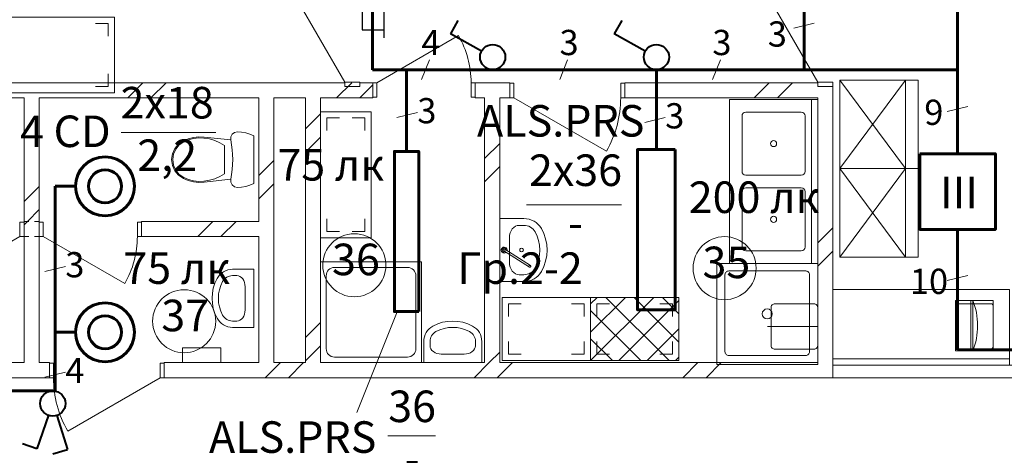
# Model space of a CAD drawing. Extents: x -1827642 to 1621786, y -168728 to 12450.
# Drawn here: x -216176 to -208372, y -131541 to -128087 of the extents above; entities that cross this region are included whole.
import ezdxf
from ezdxf.enums import TextEntityAlignment as Align

# ---------------------------------------------------------------- set-up
doc = ezdxf.new("R2010")
doc.units = 0
doc.header["$MEASUREMENT"] = 0
doc.layers.add('АРХИТЕКТОРЫ', color=7, linetype='Continuous')
for name, color, linetype, lineweight in [('основной', 7, 'Continuous', 30), ('ТЕХНОЛОГ МЕБЕЛЬ', 7, 'Continuous', 30), ('ТЕХНОЛОГ СТС И ЭТС', 7, 'Continuous', 30), ('Электроосвещение', 40, 'Continuous', 60)]:
    doc.layers.add(name, color=color, linetype=linetype, lineweight=lineweight)
doc.styles.add('ACO', font='isocpeui.ttf')
doc.styles.add('АСО', font='isocpeui.ttf')
doc.styles.add('СГЕНЕРИР_СТИЛЬ_1', font='pala.ttf')

# ---------------------------------------------------------------- blocks, each defined once
blk = doc.blocks.new('короб')
at = {"layer": 'Электроосвещение', "color": 7, "lineweight": 30}
for p, q in [((-238636.4, -123225.7), (-239130.8, -123225.7)), ((-239065.4, -123225.7), (-239065.4, -123401.3)), ((-238701.9, -123401.3), (-238701.9, -123225.7)), ((-239065.4, -123401.3), (-238701.9, -123401.3))]:
    blk.add_line(p, q, dxfattribs=at)

msp = doc.modelspace()

# ---------------------------------------------------------------- hatches: boundary and pattern name
at = {"layer": 'ТЕХНОЛОГ МЕБЕЛЬ', "lineweight": 9}
h = msp.add_hatch(dxfattribs=at)
h.set_pattern_fill('ANSI37', color=256, scale=50, style=0)
h.set_pattern_definition([(315, (-211452.67, -131040.36), (-112.253, -112.253), []), (225, (-211452.67, -131040.36), (-112.253, 112.253), [])])
h.paths.add_polyline_path([(-211651.2, -130789.6), (-211651.2, -130289.6), (-210951.2, -130289.6), (-210951.2, -130789.6)])

# ---------------------------------------------------------------- linework, layer by layer
at = {"layer": 'АРХИТЕКТОРЫ', "linetype": 'Continuous', "lineweight": 9}
for p, q in [((-213599.6, -128581.7), (-213998.6, -127890.6)), ((-209851.2, -128581.7), (-210250.2, -127890.6)), ((-213344.2, -128586.1), (-212698.1, -128213.1)), ((-213599.6, -128586.1), (-218241.2, -128586.1)), ((-215318.9, -128706.1), (-215198.9, -128586.1)), ((-215135, -128706.1), (-215015, -128586.1)), ((-213664.2, -128706.1), (-213544.2, -128586.1)), ((-213599.6, -128616.7), (-213599.6, -128581.7)), ((-213599.6, -128581.7), (-213479.6, -128581.7)), ((-213479.6, -128581.7), (-213479.6, -128616.7)), ((-213376.2, -128586.1), (-213479.6, -128586.1)), ((-213376.2, -128586.1), (-213413.2, -128586.1)), ((-213376.2, -128586.1), (-213376.2, -128706.1)), ((-213376.2, -128586.1), (-213344.2, -128586.1)), ((-213376.2, -128701.1), (-213376.2, -128586.1)), ((-213376.2, -128586.1), (-213376.2, -128706.1)), ((-213344.2, -128586.1), (-213344.2, -128701.1)), ((-212598.2, -128701.1), (-212598.2, -128586.1)), ((-212598.2, -128586.1), (-212566.2, -128586.1)), ((-212566.2, -128586.1), (-212566.2, -128706.1)), ((-212290.4, -128586.1), (-212566.2, -128586.1)), ((-212566.2, -128586.1), (-212529.2, -128586.1)), ((-212566.2, -128586.1), (-212566.2, -128701.1)), ((-212566.2, -128586.1), (-212566.2, -128706.1)), ((-212290.4, -128586.1), (-212327.4, -128586.1)), ((-212290.4, -128706.1), (-212290.4, -128586.1)), ((-212290.4, -128706.1), (-212290.4, -128586.1)), ((-212258.4, -128591.1), (-212290.4, -128591.1)), ((-212290.4, -128591.1), (-212290.4, -128706.1)), ((-212258.4, -128706.1), (-212258.4, -128591.1)), ((-211380.4, -128591.1), (-211412.4, -128591.1)), ((-211412.4, -128591.1), (-211412.4, -128706.1)), ((-211380.4, -128706.1), (-211380.4, -128586.1)), ((-209851.2, -128586.1), (-211380.4, -128586.1)), ((-211380.4, -128586.1), (-211343.4, -128586.1)), ((-211380.4, -128706.1), (-211380.4, -128586.1)), ((-211380.4, -128706.1), (-211380.4, -128591.1)), ((-210996.1, -128587.3), (-210176.7, -128587.3)), ((-210355, -128706.1), (-210235, -128586.1)), ((-210171.1, -128706.1), (-210051.1, -128586.1)), ((-209851.2, -128616.7), (-209851.2, -128581.7)), ((-209851.2, -128581.7), (-209731.2, -128581.7)), ((-209731.2, -128581.7), (-209731.2, -128616.7)), ((-213599.6, -128616.7), (-213479.6, -128616.7)), ((-213479.6, -128616.7), (-213599.6, -128616.7)), ((-213599.6, -128616.7), (-213479.6, -128616.7)), ((-213480.4, -128706.1), (-213376.2, -128601.9)), ((-209851.2, -128616.7), (-209731.2, -128616.7)), ((-209731.2, -128616.7), (-209851.2, -128616.7)), ((-209851.2, -128616.7), (-209731.2, -128616.7)), ((-209731.2, -130926.1), (-209731.2, -128616.7)), ((-217841.2, -128706.1), (-216141.2, -128706.1)), ((-216141.2, -128706.1), (-216141.2, -129686.1)), ((-216021.2, -129686.1), (-216021.2, -128706.1)), ((-216021.2, -128706.1), (-214281.2, -128706.1)), ((-214281.2, -128706.1), (-214281.2, -129686.1)), ((-214161.2, -130806.1), (-214161.2, -128706.1)), ((-214161.2, -128706.1), (-213911.2, -128706.1)), ((-213911.2, -128706.1), (-213911.2, -130806.1)), ((-213791.2, -130806.1), (-213791.2, -128706.1)), ((-213791.2, -128706.1), (-213376.2, -128706.1)), ((-213376.2, -128706.1), (-213413.2, -128706.1)), ((-213344.2, -128701.1), (-213376.2, -128701.1)), ((-212566.2, -128701.1), (-212598.2, -128701.1)), ((-212566.2, -128706.1), (-212491.2, -128706.1)), ((-212566.2, -128706.1), (-212529.2, -128706.1)), ((-212491.2, -128706.1), (-212491.2, -130806.1)), ((-212371.2, -130806.1), (-212371.2, -128706.1)), ((-212371.2, -128706.1), (-212290.4, -128706.1)), ((-212290.4, -128706.1), (-212327.4, -128706.1)), ((-212290.4, -128706.1), (-212258.4, -128706.1)), ((-212258.4, -128706.1), (-211525.7, -129129.1)), ((-211412.4, -128706.1), (-211380.4, -128706.1)), ((-211380.4, -128706.1), (-209851.2, -128706.1)), ((-211380.4, -128706.1), (-211343.4, -128706.1)), ((-209851.2, -128706.1), (-209851.2, -130806.1)), ((-213911.2, -128953), (-213791.2, -128833)), ((-214473.4, -128981.2), (-214491.7, -128995.6)), ((-214450.7, -128976.1), (-214473.4, -128981.2)), ((-214417.1, -128978.1), (-214450.7, -128976.1)), ((-214384.1, -128984), (-214417.1, -128978.1)), ((-214351.9, -128993.7), (-214384.1, -128984)), ((-214878.7, -129046.6), (-214916.7, -129072.6)), ((-214875.2, -129053.8), (-214911.4, -129078.6)), ((-214839.6, -129030.5), (-214878.7, -129046.6)), ((-214837.1, -129038.1), (-214875.2, -129053.8)), ((-214798.6, -129020), (-214839.6, -129030.5)), ((-214797.2, -129028), (-214837.1, -129038.1)), ((-214756.5, -129015.5), (-214798.6, -129020)), ((-214756.2, -129023.6), (-214797.2, -129028)), ((-214714.2, -129017.1), (-214756.5, -129015.5)), ((-214715, -129025.1), (-214756.2, -129023.6)), ((-214671.9, -129032.3), (-214715, -129025.1)), ((-214502.6, -129039.8), (-214714.2, -129017.1)), ((-214630, -129044.6), (-214671.9, -129032.3)), ((-214589.8, -129061.8), (-214630, -129044.6)), ((-214551.9, -129083.6), (-214589.8, -129061.8)), ((-214502.1, -129016.5), (-214502.6, -129039.8)), ((-214491.7, -128995.6), (-214502.1, -129016.5)), ((-214321.2, -129007.2), (-214351.9, -128993.7)), ((-214321.2, -129385), (-214321.2, -129007.2)), ((-213911.2, -129136.9), (-213791.2, -129016.9)), ((-214946.2, -129108.1), (-214964.8, -129150.4)), ((-214939.4, -129112.4), (-214957.1, -129152.6)), ((-214916.7, -129072.6), (-214946.2, -129108.1)), ((-214911.4, -129078.6), (-214939.4, -129112.4)), ((-214551.9, -129308.6), (-214551.9, -129083.6)), ((-212491.2, -129187.7), (-212371.2, -129067.7)), ((-214964.8, -129150.4), (-214971.2, -129196.1)), ((-214971.2, -129196.1), (-214964.8, -129241.8)), ((-214957.1, -129152.6), (-214963.1, -129196.1)), ((-214963.1, -129196.1), (-214957.1, -129239.6)), ((-214281.2, -129323), (-214161.2, -129203)), ((-214964.8, -129241.8), (-214946.2, -129284.1)), ((-214957.1, -129239.6), (-214939.4, -129279.8)), ((-214946.2, -129284.1), (-214916.7, -129319.6)), ((-214939.4, -129279.8), (-214911.4, -129313.6)), ((-212491.2, -129371.5), (-212371.2, -129251.5)), ((-214916.7, -129319.6), (-214878.7, -129345.6)), ((-214911.4, -129313.6), (-214875.2, -129338.4)), ((-214878.7, -129345.6), (-214839.6, -129361.8)), ((-214875.2, -129338.4), (-214837.1, -129354.1)), ((-214839.6, -129361.8), (-214798.6, -129372.2)), ((-214837.1, -129354.1), (-214797.2, -129364.2)), ((-214798.6, -129372.2), (-214756.5, -129376.7)), ((-214797.2, -129364.2), (-214756.2, -129368.6)), ((-214756.5, -129376.7), (-214714.2, -129375.1)), ((-214756.2, -129368.6), (-214715, -129367.1)), ((-214715, -129367.1), (-214671.9, -129359.9)), ((-214714.2, -129375.1), (-214502.6, -129352.4)), ((-214671.9, -129359.9), (-214630, -129347.6)), ((-214630, -129347.6), (-214589.8, -129330.4)), ((-214589.8, -129330.4), (-214551.9, -129308.6)), ((-214502.6, -129352.4), (-214502.1, -129375.7)), ((-214502.1, -129375.7), (-214491.7, -129396.6)), ((-216141.2, -129528.4), (-216021.2, -129408.4)), ((-214491.7, -129396.6), (-214473.4, -129411)), ((-214473.4, -129411), (-214450.7, -129416.1)), ((-214450.7, -129416.1), (-214417.1, -129414.1)), ((-214417.1, -129414.1), (-214384.1, -129408.2)), ((-214384.1, -129408.2), (-214351.9, -129398.5)), ((-214351.9, -129398.5), (-214321.2, -129385)), ((-214281.2, -129506.9), (-214161.2, -129386.9)), ((-216115, -129686.1), (-216021.2, -129592.3)), ((-216141.2, -129806.1), (-216141.2, -129686.1)), ((-216141.2, -129686.1), (-216104.2, -129686.1)), ((-216141.2, -129806.1), (-216141.2, -129686.1)), ((-216141.2, -129712.3), (-216115, -129686.1)), ((-216021.2, -129686.1), (-216058.2, -129686.1)), ((-216021.2, -129806.1), (-216021.2, -129686.1)), ((-216021.2, -129806.1), (-216021.2, -129686.1)), ((-215211.2, -129806.1), (-215211.2, -129686.1)), ((-214281.2, -129686.1), (-215211.2, -129686.1)), ((-215211.2, -129686.1), (-215174.2, -129686.1)), ((-215211.2, -129806.1), (-215211.2, -129686.1)), ((-214764.2, -129806.1), (-214644.2, -129686.1)), ((-214580.4, -129806.1), (-214460.4, -129686.1)), ((-216173.2, -129806.1), (-216173.2, -129691.1)), ((-216173.2, -129691.1), (-216141.2, -129691.1)), ((-216141.2, -129691.1), (-216141.2, -129806.1)), ((-215989.2, -129691.1), (-216021.2, -129691.1)), ((-216021.2, -129691.1), (-216021.2, -129806.1)), ((-215989.2, -129806.1), (-215989.2, -129691.1)), ((-215211.2, -129691.1), (-215243.2, -129691.1)), ((-215243.2, -129691.1), (-215243.2, -129806.1)), ((-215211.2, -129806.1), (-215211.2, -129691.1)), ((-212371.2, -129756.1), (-212371.2, -130216.1)), ((-209851.2, -129856.9), (-209731.2, -129736.9)), ((-216173.2, -129806.1), (-216819.2, -130179.1)), ((-216141.2, -129806.1), (-216173.2, -129806.1)), ((-216141.2, -129806.1), (-216141.2, -130806.1)), ((-216141.2, -129806.1), (-216104.2, -129806.1)), ((-216021.2, -129806.1), (-216058.2, -129806.1)), ((-216021.2, -130806.1), (-216021.2, -129806.1)), ((-216021.2, -129806.1), (-215989.2, -129806.1)), ((-215989.2, -129806.1), (-215343.1, -130179.1)), ((-215243.2, -129806.1), (-215211.2, -129806.1)), ((-215211.2, -129806.1), (-214281.2, -129806.1)), ((-215211.2, -129806.1), (-215174.2, -129806.1)), ((-214281.2, -129806.1), (-214281.2, -130806.1)), ((-209851.2, -130040.8), (-209731.2, -129920.8)), ((-214321.2, -130066), (-214489.2, -130066)), ((-214321.2, -130066), (-214321.2, -130526)), ((-213791.2, -130806.1), (-213791.2, -130006.1)), ((-213791.2, -130006.1), (-212991.2, -130006.1)), ((-213102.3, -130050.5), (-213680, -130050.5)), ((-212991.2, -130006.1), (-212991.2, -130806.1)), ((-214455.6, -130116), (-214489.2, -130116)), ((-213746.7, -130117.2), (-213746.7, -130695)), ((-213035.6, -130117.2), (-213035.6, -130695)), ((-214388.9, -130204.9), (-214388.9, -130387.1)), ((-214388.8, -130387.1), (-214388.9, -130387.1)), ((-214455.6, -130476), (-214489.2, -130476)), ((-214321.2, -130526), (-214489.2, -130526)), ((-213911.2, -130607.7), (-213791.2, -130487.7)), ((-213911.2, -130791.5), (-213791.2, -130671.5)), ((-212973.3, -130806.1), (-212973.3, -130638.1)), ((-212923.3, -130671.7), (-212923.3, -130638.1)), ((-212563.3, -130671.7), (-212563.3, -130638.1)), ((-212513.4, -130806.1), (-212513.4, -130638.1)), ((-213102.3, -130761.7), (-213680, -130761.7)), ((-212834.4, -130738.4), (-212652.2, -130738.4)), ((-212652.2, -130738.4), (-212652.2, -130738.4)), ((-212455, -130806.1), (-212371.2, -130722.3)), ((-216141.2, -130806.1), (-216319.9, -130806.1)), ((-215939.9, -130806.1), (-216021.2, -130806.1)), ((-215939.9, -130806.1), (-215976.9, -130806.1)), ((-215939.9, -130926.1), (-215939.9, -130806.1)), ((-215939.9, -130926.1), (-215939.9, -130806.1)), ((-215939.9, -130811.1), (-215907.9, -130811.1)), ((-215939.9, -130926.1), (-215939.9, -130811.1)), ((-215907.9, -130811.1), (-215907.9, -130926.1)), ((-215061.9, -130926.1), (-215061.9, -130811.1)), ((-215061.9, -130811.1), (-215029.9, -130811.1)), ((-215029.9, -130926.1), (-215029.9, -130806.1)), ((-214281.2, -130806.1), (-215029.9, -130806.1)), ((-215029.9, -130806.1), (-214992.9, -130806.1)), ((-215029.9, -130926.1), (-215029.9, -130806.1)), ((-215029.9, -130811.1), (-215029.9, -130926.1)), ((-214229.6, -130926.1), (-214109.6, -130806.1)), ((-213911.2, -130806.1), (-214161.2, -130806.1)), ((-214045.8, -130926.1), (-213925.8, -130806.1)), ((-212491.2, -130806.1), (-213791.2, -130806.1)), ((-212991.2, -130806.1), (-213791.2, -130806.1)), ((-212973.3, -130806.1), (-212513.4, -130806.1)), ((-212575, -130926.1), (-212455, -130806.1)), ((-212391.1, -130926.1), (-212271.1, -130806.1)), ((-209851.2, -130806.1), (-212371.2, -130806.1)), ((-210920.3, -130926.1), (-210800.3, -130806.1)), ((-210736.5, -130926.1), (-210616.5, -130806.1)), ((-197594, -130826.1), (-209731.2, -130826.1)), ((-209731.2, -130826.1), (-209731.2, -130926.1)), ((-216319.9, -130926.1), (-215939.9, -130926.1)), ((-215939.9, -130926.1), (-215976.9, -130926.1)), ((-215907.9, -130926.1), (-215939.9, -130926.1)), ((-215061.9, -130926.1), (-215794.6, -131349.1)), ((-215029.9, -130926.1), (-215061.9, -130926.1)), ((-215029.9, -130926.1), (-209731.2, -130926.1)), ((-215029.9, -130926.1), (-214992.9, -130926.1)), ((-209731.2, -130926.1), (-198081.2, -130926.1))]:
    msp.add_line(p, q, dxfattribs=at)
for centre in [(-213523.4, -130033.7), (-210589.1, -130056.9), (-214871.8, -130477.8)]:
    msp.add_circle(centre, 250, dxfattribs=at)
for centre, radius, start, end in [((-213344.2, -128586.1), 746, 0, 30), ((-212258.4, -128706.1), 846, 330, 0), ((-215989.2, -129806.1), 746, 330, 0), ((-214489.2, -130204.8), 138.9, 90, 151.52544), ((-213680, -130117.2), 66.7, 90, 180), ((-213102.3, -130117.2), 66.7, 0, 90), ((-214321.2, -130296), 330, 151.52544, 208.47456), ((-214489.2, -130204.8), 88.9, 90, 151.52544), ((-214321.2, -130296), 280, 151.52544, 208.47456), ((-214489.2, -130387.1), 138.9, 208.47456, 270), ((-214489.2, -130387.1), 88.9, 208.47456, 270), ((-212834.5, -130638.1), 138.9, 118.47456, 180), ((-212743.3, -130806.1), 330, 61.52544, 118.47456), ((-212743.3, -130806.1), 280, 61.52544, 118.47456), ((-212652.2, -130638.1), 138.9, 0, 61.52544), ((-212834.5, -130638.1), 88.9, 118.47456, 180), ((-212652.2, -130638.1), 88.9, 0, 61.52544), ((-213680, -130695), 66.7, 180, 270), ((-213102.3, -130695), 66.7, 270, 0), ((-215061.9, -130926.1), 846, 180, 210)]:
    msp.add_arc(centre, radius, start, end, dxfattribs=at)
for centre, major_axis, ratio, start_param, end_param in [((-215269, -129196.1), (0, -785), 0.9963, 1.370375, 1.771221), ((-214455.6, -130204.9), (0, -88.9), 0.750558, 1.570796, 3.141593), ((-214455.6, -130387.1), (0, 88.9), 0.750558, 3.141593, 4.712389), ((-212834.4, -130671.7), (88.9, 0), 0.750558, 3.141593, 4.712389), ((-212652.2, -130671.7), (-88.9, 0), 0.750558, 1.570796, 3.141593)]:
    msp.add_ellipse(centre, major_axis=major_axis, ratio=ratio, start_param=start_param, end_param=end_param, dxfattribs=at)
at = {"layer": 'ТЕХНОЛОГ МЕБЕЛЬ', "lineweight": 9, "ltscale": 0.2}
for p, q in [((-215474.3, -128116.1), (-215574.3, -128116.1)), ((-215474.3, -128216.1), (-215474.3, -128116.1)), ((-215474.3, -128516.1), (-215474.3, -128616.1)), ((-215474.3, -128616.1), (-215574.3, -128616.1)), ((-213641.2, -128866.1), (-213741.2, -128866.1)), ((-213741.2, -128866.1), (-213741.2, -128966.1)), ((-213541.2, -128866.1), (-213441.2, -128866.1)), ((-213441.2, -128866.1), (-213441.2, -128966.1)), ((-213741.2, -129766.1), (-213741.2, -129666.1)), ((-213441.2, -129766.1), (-213441.2, -129666.1)), ((-213641.2, -129766.1), (-213741.2, -129766.1)), ((-213541.2, -129766.1), (-213441.2, -129766.1)), ((-212301.2, -130439.6), (-212301.2, -130339.6)), ((-212301.2, -130339.6), (-212201.2, -130339.6)), ((-211701.2, -130339.6), (-211801.2, -130339.6)), ((-211701.2, -130439.6), (-211701.2, -130339.6)), ((-211601.2, -130439.6), (-211601.2, -130339.6)), ((-211601.2, -130339.6), (-211501.2, -130339.6)), ((-211001.2, -130339.6), (-211101.2, -130339.6)), ((-211001.2, -130439.6), (-211001.2, -130339.6)), ((-212301.2, -130639.6), (-212301.2, -130739.6)), ((-211701.2, -130639.6), (-211701.2, -130739.6)), ((-211601.2, -130639.6), (-211601.2, -130739.6)), ((-211001.2, -130639.6), (-211001.2, -130739.6)), ((-212301.2, -130739.6), (-212201.2, -130739.6)), ((-211701.2, -130739.6), (-211801.2, -130739.6)), ((-211601.2, -130739.6), (-211501.2, -130739.6)), ((-211001.2, -130739.6), (-211101.2, -130739.6)), ((-209731.2, -130776.1), (-208331.2, -130776.1))]:
    msp.add_line(p, q, dxfattribs=at)
for points in [[(-215424.3, -128666.1), (-218224.3, -128666.1), (-218224.3, -128066.1), (-215424.3, -128066.1)], [(-213791.2, -128816.1), (-213791.2, -129816.1), (-213391.2, -129816.1), (-213391.2, -128816.1)], [(-209731.2, -130226.1), (-208331.2, -130226.1), (-208331.2, -130826.1), (-209731.2, -130826.1)], [(-212351.2, -130289.6), (-211651.2, -130289.6), (-211651.2, -130789.6), (-212351.2, -130789.6)], [(-211651.2, -130289.6), (-210951.2, -130289.6), (-210951.2, -130789.6), (-211651.2, -130789.6)]]:
    msp.add_lwpolyline(points, close=True, dxfattribs=at)
at = {"layer": 'ТЕХНОЛОГ СТС И ЭТС', "lineweight": 9}
for p, q in [((-209675.8, -129267.5), (-209675.8, -128566.5)), ((-209675.8, -128566.5), (-209055.8, -128566.5)), ((-209155.8, -129267.5), (-209155.8, -128566.5)), ((-209055.8, -128566.5), (-209055.8, -129267.5)), ((-209675.8, -129968.5), (-209675.8, -129267.5)), ((-209675.8, -129267.5), (-209055.8, -129267.5)), ((-209055.8, -129267.5), (-209675.8, -129267.5)), ((-209155.8, -129968.5), (-209155.8, -129267.5)), ((-209055.8, -129267.5), (-209055.8, -129968.5)), ((-212371.2, -129663.1), (-212371.2, -130163.1)), ((-212371.2, -129663.1), (-212180.2, -129663.1)), ((-212159.1, -129664.4), (-212180.2, -129663.1)), ((-212138.4, -129668.5), (-212159.1, -129664.4)), ((-212118.4, -129675.1), (-212138.4, -129668.5)), ((-212099.5, -129684.3), (-212118.4, -129675.1)), ((-212082.1, -129695.8), (-212099.5, -129684.3)), ((-212281.5, -129760.4), (-212288.5, -129777.1)), ((-212272, -129745.7), (-212281.5, -129760.4)), ((-212260.6, -129733.7), (-212272, -129745.7)), ((-212247.4, -129724.8), (-212260.6, -129733.7)), ((-212233.2, -129719.3), (-212247.4, -129724.8)), ((-212218.4, -129717.4), (-212233.2, -129719.3)), ((-212218.4, -129717.4), (-212180.2, -129717.4)), ((-212166.7, -129718.3), (-212180.2, -129717.4)), ((-212153.5, -129720.9), (-212166.7, -129718.3)), ((-212140.7, -129725.1), (-212153.5, -129720.9)), ((-212128.6, -129731), (-212140.7, -129725.1)), ((-212117.4, -129738.4), (-212128.6, -129731)), ((-212107.4, -129747.1), (-212117.4, -129738.4)), ((-212098.7, -129757), (-212107.4, -129747.1)), ((-212091.5, -129768), (-212098.7, -129757)), ((-212066.4, -129709.4), (-212082.1, -129695.8)), ((-212052.8, -129724.9), (-212066.4, -129709.4)), ((-212041.5, -129742), (-212052.8, -129724.9)), ((-212021.9, -129782.4), (-212041.5, -129742)), ((-212292.8, -129795.2), (-212294.3, -129814)), ((-212294.2, -129814), (-212294.2, -130012.1)), ((-212288.5, -129777.1), (-212292.8, -129795.2)), ((-212074.8, -129802.2), (-212091.5, -129768)), ((-212062.7, -129838.2), (-212074.8, -129802.2)), ((-212055.4, -129875.3), (-212062.7, -129838.2)), ((-212007.7, -129824.8), (-212021.9, -129782.4)), ((-211999, -129868.6), (-212007.7, -129824.8)), ((-212053, -129913.1), (-212055.4, -129875.3)), ((-212055.4, -129950.8), (-212053, -129913.1)), ((-211996.2, -129913.1), (-211999, -129868.6)), ((-211999, -129957.5), (-211996.2, -129913.1)), ((-212074.8, -130023.9), (-212062.7, -129987.9)), ((-212062.7, -129987.9), (-212055.4, -129950.8)), ((-212007.7, -130001.3), (-211999, -129957.5)), ((-209055.8, -129968.5), (-209675.8, -129968.5)), ((-212294.3, -130012.1), (-212292.8, -130030.9)), ((-212294.3, -130012.1), (-212294.2, -130012.1)), ((-212292.8, -130030.9), (-212288.5, -130049.1)), ((-212288.5, -130049.1), (-212281.5, -130065.8)), ((-212281.5, -130065.8), (-212272, -130080.4)), ((-212107.4, -130079), (-212098.7, -130069.1)), ((-212098.7, -130069.1), (-212091.5, -130058.2)), ((-212091.5, -130058.2), (-212074.8, -130023.9)), ((-212041.5, -130084.1), (-212021.9, -130043.7)), ((-212021.9, -130043.7), (-212007.7, -130001.3)), ((-212272, -130080.4), (-212260.6, -130092.4)), ((-212260.6, -130092.4), (-212247.4, -130101.4)), ((-212247.4, -130101.4), (-212233.2, -130106.9)), ((-212233.2, -130106.9), (-212218.4, -130108.7)), ((-212218.4, -130108.7), (-212180.2, -130108.7)), ((-212180.2, -130108.7), (-212166.7, -130107.8)), ((-212166.7, -130107.8), (-212153.5, -130105.3)), ((-212153.5, -130105.3), (-212140.7, -130101)), ((-212140.7, -130101), (-212128.6, -130095.1)), ((-212138.4, -130157.7), (-212118.4, -130151)), ((-212128.6, -130095.1), (-212117.4, -130087.8)), ((-212118.4, -130151), (-212099.5, -130141.8)), ((-212117.4, -130087.8), (-212107.4, -130079)), ((-212099.5, -130141.8), (-212082.1, -130130.3)), ((-212082.1, -130130.3), (-212066.4, -130116.7)), ((-212066.4, -130116.7), (-212052.8, -130101.2)), ((-212052.8, -130101.2), (-212041.5, -130084.1)), ((-212371.2, -130163.1), (-212180.2, -130163.1)), ((-212180.2, -130163.1), (-212159.1, -130161.7)), ((-212159.1, -130161.7), (-212138.4, -130157.7)), ((-208760.5, -130312.1), (-208460.5, -130312.1)), ((-208760.5, -130712.1), (-208760.5, -130312.1)), ((-208638.6, -130312.1), (-208622.9, -130312.1)), ((-208638.6, -130712.1), (-208638.6, -130312.1)), ((-208622.9, -130312.1), (-208622.9, -130712.1)), ((-208460.5, -130312.1), (-208460.5, -130712.1)), ((-208760.5, -130676.5), (-208760.5, -130358.4)), ((-208745.5, -130338.4), (-208475.5, -130338.4)), ((-208460.5, -130358.4), (-208460.5, -130676.5)), ((-208475.5, -130696.5), (-208745.5, -130696.5)), ((-208460.5, -130712.1), (-208760.5, -130712.1)), ((-208622.9, -130712.1), (-208638.6, -130712.1))]:
    msp.add_line(p, q, dxfattribs=at)
at = {"layer": 'ТЕХНОЛОГ СТС И ЭТС', "color": 4, "lineweight": 9}
for p, q in [((-209155.8, -128566.5), (-209675.8, -129267.5)), ((-209155.8, -129267.5), (-209675.8, -128566.5)), ((-209155.8, -129267.5), (-209675.8, -129968.5)), ((-209155.8, -129968.5), (-209675.8, -129267.5))]:
    msp.add_line(p, q, dxfattribs=at)
at = {"layer": 'ТЕХНОЛОГ СТС И ЭТС', "lineweight": 9, "ltscale": 0.2}
for p, q in [((-210551.2, -128749.4), (-210551.2, -129989.4)), ((-209851.2, -128719.4), (-209901.2, -128719.4)), ((-209901.2, -128719.4), (-209901.2, -130019.4)), ((-209981.2, -128819.4), (-210421.2, -128819.4)), ((-210451.2, -128849.4), (-210451.2, -129289.4)), ((-209951.2, -129289.4), (-209951.2, -128849.4)), ((-210421.2, -129319.4), (-209981.2, -129319.4)), ((-210451.2, -129889.4), (-210451.2, -129449.4)), ((-210421.2, -129419.4), (-209981.2, -129419.4)), ((-209951.2, -129449.4), (-209951.2, -129889.4)), ((-212339.4, -129920.4), (-212136.6, -130048.6)), ((-212331.1, -129907.3), (-212128.3, -130035.4)), ((-209981.2, -129919.4), (-210421.2, -129919.4)), ((-210521.2, -130019.4), (-209881.2, -130019.4)), ((-209851.2, -130519.4), (-210248.7, -130519.4))]:
    msp.add_line(p, q, dxfattribs=at)
for points in [[(-210551.2, -128719.4), (-210551.2, -130019.4), (-209851.2, -130019.4), (-209851.2, -128719.4)], [(-210651.2, -130819.4), (-209851.2, -130819.4), (-209851.2, -130019.4), (-210651.2, -130019.4)]]:
    msp.add_lwpolyline(points, close=True, dxfattribs=at)
msp.add_lwpolyline([(-210586.2, -130718.7, 0.414214), (-210556.2, -130748.7), (-209946.2, -130748.7, 0.414214), (-209916.2, -130718.7), (-209916.2, -130108.7, 0.414214), (-209946.2, -130078.7), (-210556.2, -130078.7, 0.414214), (-210586.2, -130108.7)], format="xyb", close=True, dxfattribs=at)
at = {"layer": 'ТЕХНОЛОГ СТС И ЭТС', "lineweight": 9}
msp.add_lwpolyline([(-209881.2, -130339.4, -0.414214), (-209851.2, -130369.4), (-209851.2, -130669.4, -0.414214), (-209881.2, -130699.4), (-210191.2, -130699.4, -0.414214), (-210221.2, -130669.4), (-210221.2, -130369.4, -0.414214), (-210191.2, -130339.4)], format="xyb", close=True, dxfattribs=at)
at = {"layer": 'ТЕХНОЛОГ СТС И ЭТС', "lineweight": 9, "ltscale": 20}
msp.add_lwpolyline([(-214581.2, -130804.3), (-214886.2, -130804.3), (-214886.2, -130689.3), (-214581.2, -130689.3)], close=True, dxfattribs=at)
at = {"layer": 'ТЕХНОЛОГ СТС И ЭТС', "lineweight": 9, "ltscale": 0.2}
for centre, radius in [((-210201.2, -129069.4), 24), ((-210201.2, -129669.4), 24), ((-210251.2, -130419.4), 39.7)]:
    msp.add_circle(centre, radius, dxfattribs=at)
for centre, start, end in [((-210421.2, -128849.4), 90, 180), ((-209981.2, -128849.4), 360, 90), ((-210421.2, -129289.4), 180, 270), ((-209981.2, -129289.4), 270, 0), ((-210421.2, -129449.4), 90, 180), ((-209981.2, -129449.4), 360, 90), ((-210421.2, -129889.4), 180, 270), ((-209981.2, -129889.4), 270, 0)]:
    msp.add_arc(centre, 30, start, end, dxfattribs=at)
at = {"layer": 'ТЕХНОЛОГ СТС И ЭТС', "lineweight": 9, "extrusion": (0, 0, -1)}
for centre, major_axis, ratio, start_param, end_param in [((-212336.1, -129913.3), (16.5, 16.5), 1, 1.68633, 7.289839), ((-212336.1, -129913.3), (11, 11), 1, 1.868464, 7.104442), ((-212336.1, -129913.3), (5.5, 5.5), 1, 1.570796326927223, 7.85398163410681), ((-212132.4, -130041.9), (2.62, 7.32), 1, 1.57079632666257, 7.853981633842156), ((-208895.9, -130512.1), (0, 415.4), 0.75, 1.068487, 2.073106), ((-208745.5, -130358.4), (0, 20), 0.75, 4.712389, 6.283185), ((-208475.5, -130358.4), (0, 20), 0.75, 0, 1.570796), ((-208745.5, -130676.5), (0, 20), 0.75, 3.141593, 4.712389), ((-208475.5, -130676.5), (0, 20), 0.75, 1.570796, 3.141593)]:
    msp.add_ellipse(centre, major_axis=major_axis, ratio=ratio, start_param=start_param, end_param=end_param, dxfattribs=at)
at = {"layer": 'ТЕХНОЛОГ СТС И ЭТС', "lineweight": 9}
for start_param, end_param in [(2.356194, 5.497787), (5.497787, 8.63938)]:
    msp.add_ellipse((-212198.5, -129913.1), major_axis=(10.3, -10.3), ratio=1, start_param=start_param, end_param=end_param, dxfattribs=at)
at = {"layer": 'Электроосвещение', "color": 7}
for p, q in [((-209957.9, -128483), (-209957.9, -126633.2)), ((-213379.7, -127311.1), (-213379.7, -128483)), ((-208742.9, -129149.7), (-208742.9, -127949.7)), ((-213379.7, -128483), (-212292.4, -128483)), ((-213109.9, -129131.7), (-213109.9, -128483)), ((-212292.4, -128483), (-209957.9, -128483)), ((-211129.7, -129116.8), (-211129.7, -128483)), ((-209957.9, -128483), (-208742.9, -128483)), ((-215893.6, -130565.5), (-215893.6, -129407.9)), ((-215893.6, -129407.9), (-215732.6, -129407.9)), ((-208742.9, -130704.1), (-208742.9, -129749.7)), ((-215893.6, -131029.8), (-215893.6, -130565.5)), ((-215893.6, -130565.5), (-215732.6, -130565.5)), ((-206342.9, -130704.1), (-208742.9, -130704.1)), ((-216264.3, -131029.8), (-215893.6, -131029.8))]:
    msp.add_line(p, q, dxfattribs=at)
at = {"layer": 'Электроосвещение', "color": 7, "linetype": 'Continuous', "lineweight": 40}
for p, q in [((-212702.2, -128093.7), (-212761, -128198)), ((-211404.4, -128093.7), (-211463.2, -128198)), ((-212515.3, -128336.5), (-212761, -128198)), ((-211217.6, -128336.5), (-211463.2, -128198)), ((-215948.5, -131223), (-216041, -131489.4)), ((-215881.3, -131224.1), (-215797.5, -131493.4)), ((-216041, -131489.4), (-216154.2, -131450.1)), ((-215911.9, -131528.9), (-215797.5, -131493.4))]:
    msp.add_line(p, q, dxfattribs=at)
at = {"layer": 'Электроосвещение', "color": 7, "linetype": 'Continuous', "lineweight": 20}
for p, q in [((-209878.1, -128114.3), (-210040.5, -128153.8)), ((-212990.8, -128561), (-212928.5, -128405.9)), ((-211895.8, -128561), (-211833.6, -128405.9)), ((-210684.8, -128561), (-210622.5, -128405.9)), ((-213023, -128822), (-213185.4, -128861.6)), ((-208661.7, -128774.3), (-208824.1, -128813.9)), ((-211058.9, -128862.6), (-211221.2, -128902.2)), ((-215812.9, -130043.1), (-215975.3, -130082.7)), ((-208661.7, -130114.6), (-208824.1, -130154.1)), ((-215812.9, -130882), (-215975.3, -130921.6))]:
    msp.add_line(p, q, dxfattribs=at)
at = {"layer": 'Электроосвещение', "color": 7, "lineweight": 20}
for p, q in [((-215371.8, -128982.1), (-214620.3, -128982.1)), ((-212157.9, -129554.7), (-211406.4, -129554.7)), ((-213185.2, -130403.9), (-213503.2, -131202.1)), ((-213257.2, -131387.3), (-212881.4, -131387.3))]:
    msp.add_line(p, q, dxfattribs=at)
at = {"layer": 'Электроосвещение', "color": 7, "lineweight": 60}
for points in [[(-213013.6, -130401.7), (-213013.6, -129131.7), (-213206.2, -129131.7), (-213206.2, -130401.7)], [(-210979.7, -129116.8), (-210979.7, -130386.8), (-211279.7, -130386.8), (-211279.7, -129116.8)], [(-209042.9, -129149.7), (-208442.9, -129149.7), (-208442.9, -129749.7), (-209042.9, -129749.7)]]:
    msp.add_lwpolyline(points, close=True, dxfattribs=at)
at = {"layer": 'Электроосвещение', "color": 7, "lineweight": 40, "ltscale": 0.5}
for centre in [(-212427.4, -128383), (-211129.7, -128383), (-215913.4, -131130)]:
    msp.add_circle(centre, 100, dxfattribs=at)
at = {"layer": 'Электроосвещение', "color": 7, "lineweight": 60}
for centre, radius in [((-215498.9, -129407.9), 233.7), ((-215498.9, -129407.9), 130.9), ((-215498.9, -130565.5), 233.7), ((-215498.9, -130565.5), 130.9)]:
    msp.add_circle(centre, radius, dxfattribs=at)

# ---------------------------------------------------------------- block references
at = {"layer": 'Электроосвещение', "color": 7, "rotation": 270}
msp.add_blockref('короб', (-90060.3, -366868), dxfattribs=at)

# ---------------------------------------------------------------- texts
at = {"layer": 'АРХИТЕКТОРЫ', "lineweight": 9, "style": 'СГЕНЕРИР_СТИЛЬ_1'}
for s, p in [('36', (-213700, -130112.4)), ('35', (-210764.4, -130136.1)), ('37', (-215053.5, -130557))]:
    msp.add_text(s, height=250, dxfattribs=at).set_placement(p)
at = {"layer": 'основной', "color": 7, "lineweight": 20, "insert": (-262580.1, -124441.6), "char_height": 250, "width": 17486.88, "attachment_point": 4, "style": 'АСО'}
msp.add_mtext('\\pi7532;{\\H1.2x;Общие данные\\P\\pi8891.5;}\\P\\pi0,t4326,8652;\\P\\pi750,tz;Проект электроосвещения административно-бытового корпуса разработан на основании смежных разделов и в соответствии с действующими нормативными документами: ПУЭ 6 изд., ГОСТ 30331…. «Электроустановки зданий», ТКП 45-2.04-153-2009 «Естественное и искусственное освещение. Строительные нормы проектирования», ТКП 45-4.04-149-2009 «Системы электрооборудования жилых и общественных зданий», ТКП 45-2.02-190-2010 "Пожарная автоматика зданий и сооружений. Строительные нормы проектирования"{\\fISOCPEUR|b1|i1|c204|p34;\\C256;.\\fISOCPEUR|b1|i0|c204|p34;\\P}Проектом предусматривается общее рабочее, аварийное (эвакуационное и освещение \\P\\pi0;безопасности), дежурное, а также ремонтное освещение на 12 В (в электрощитовой, венткамерах и \\Pв ИТП).\\P\\pi750;Аварийное освещение устраивается: на посту охраны, в электрощитовой и ИТП, в коридорах, вестибюлях, на лестничных клетках, в производственных цехах и в обеденном зале кафе, в зале магазина, в техническом помещении серверной, в помещениях лабораторий второго этажа).\\PЛюминесцентные светильники аварийного освещения подключаются к сети рабочего освещения и \\P\\pi0;комплектуются аккумуляторами аварийного питания, обеспечивающими работу светильников при \\Pисчезновении питания.\\P\\pi750;В торговом зале магазина светильники общего освещения, расположенные над кассовыми узлами, \\P\\pi0;присоединяются к сети аварийного освещения.\\P\\pi750;Размещение световых указателей «Выход» и управление ими предусматривается в разделе \\P\\pi0;пожарной сигнализации. Разделом «ЭО» предусматривается установка светильников эвакуационного \\Pосвещения непосредственно в местах расположения указателей.\\P\\pi750;Освещенность помещений принята в соответствии  ТКП 45-2.04-153-2009. Типы светильников и \\P\\pi0;электрооборудования выбраны исходя из назначения помещений, их отделки материалами и \\Pхарактеристиками среды.\\P\\pi750;Управление освещением торговом зале магазина предусматривается от касс, кафе - из смежного коридора. В остальных случаях - по месту. Выключатели, предназначенные для управления освещением с пожароопасными зонами класса П-IIа и влажных помещений вынесены в  смежные коридоры, либо приняты со степенью защиты IP44.\\PУправление эвакуационным освещением коридоров, холлов, лестничных клеток, галерей осуществляется от магнитных пускателей по месту. При этом, согласно ТКП 45-2.02-190-2010, предусматривается автоматическое включение эвакуационного освещения от контакта реле пожарной автоматики.\\PВысота установки выключателей - 1,0 м от пола, розеток - 0,3 - 1,0 м от пола. Управление \\P\\pi0;освещением обеденного зала кафе предусматривает локализованное включение над отдельными \\Pстоликами (группой столиков) при незначительном наличии посетителей.\\P\\pi750;Светотехнические расчеты выполнены с помощью программы DIALux: оценка количества \\P\\pi0;светильников и их расположения с учетом нормируемой освещенности на рабочих поверхностях, \\Pнеравномерности освещенности и коэффициента дискомфорта.\\P\\pi750;Питание осветительной нагрузки осуществляется от модульных щитков освещения (ЩО1 - ЩО5 на планах), устанавливаемыхв ниши в коридорах. Щитки комплектуются вводным выключателем нагрузки и автоматами (дифавтоматами) на отходящих линиях. Подключение щитков освещения предусмотрено в разделе "ЭМ". Групповые осветительные сети запроектированы с учетом характеристик среды и предполагают следующие способы прокладки:\\P- за подвесным потолком и в ПВХ коробах - кабелем ВВГнг-LS; опуски к выключателям и розеткам в вестибюле 1 этажа (поз. 41) и во всех помещениях 3 этажа - скрыто под штукатуркой или в объеме гипсокартонных перегородок, в остальных помщениях - в ПВХ коробах.\\PВ соответствии с ГОСТ 30331… в качестве защитных мер безопасности в разделе «ЭО» \\P\\pi0;предусматривается:\\P\\pi750;- главная система уравнивания электрических потенциалов (см. раздел «ЭМ»);\\P- систем зануления TN-S с разделением функции PEN проводника в групповой и \\P\\pi0;распределительной сети;\\P\\pi750;- система сверхнизкого напряжения (оборудование кл. III);\\P- двойная изоляция;\\P- дополнительная система уравнивания потенциалов {\\C256;объединяющая СПЧ (корпуса душевого поддона) в душевых, ОПЧ и проводник дополнительной системы уравнивания потенциалов (кабель ВВГнг-LS-1х4), прокладываемый от РЕ-шины ближайших щитков освещения до душевых поддонов:\\P- на первом этаже: }для душевой поз. 15 - от ЩО3, для душевой поз. 27 - от ЩО2, для душевой поз. 45 - от ЩО1;\\P- на втором этаже: для всех душевых (поз. 31, 6, 7, 8, 9)  - от ЩО4, в душевых поз. 7, 9 установить ответвительные коробки с клеммными зажимами для каждой секции душевых (всего 3 шт.), присоединение кажного поддона выполнить отдельным кабелем от коробок.\\PПрисоединение проводника к душевым поддонам выполнить при помощи болтового соединения.\\PВсе электромонтажные работы вести согласно действующим ПУЭ и СНиП.', dxfattribs=at)
at = {"layer": 'Электроосвещение', "color": 7, "lineweight": 18, "style": 'ACO'}
for s, height, p in [('3', 200, (-210247, -128300.1)), ('4', 200, (-212992.3, -128367.4)), ('3', 200, (-211897.4, -128367.4)), ('3', 200, (-210686.3, -128367.4)), ('3', 200, (-213024.5, -128908.1)), ('3', 200, (-211060.3, -128948.7)), ('9', 200, (-209006.5, -128920.9)), ('III', 250, (-208881.6, -129581.9)), ('3', 200, (-215814.4, -130129.2)), ('10', 200, (-209120.7, -130261.2)), ('4', 200, (-215814.4, -130968.1))]:
    msp.add_text(s, height=height, dxfattribs=at).set_placement(p)
for s, p in [('ALS.PRS', (-211224.7, -129013.5)), ('4 CD', (-215454.8, -129096.7)), ('75 лк', (-213286.4, -129362.3)), ('200 лк', (-209837.1, -129619.2)), ('75 лк', (-214507, -130181.5)), ('Гр.2-2', (-211713.4, -130181.7)), ('ALS.PRS', (-213348.9, -131521.1))]:
    msp.add_text(s, height=250, dxfattribs=at).set_placement(p, align=Align.RIGHT)
at = {"layer": 'Электроосвещение', "color": 7, "char_height": 250, "width": 70.37, "attachment_point": 5, "style": 'АСО'}
for s, insert in [('2х18\\P2,2', (-215007, -128985.3)), ('2х36\\P-', (-211770.5, -129520.9)), ('36\\P-', (-213065.7, -131393.1))]:
    msp.add_mtext(s, dxfattribs=dict(at, insert=insert))

doc.saveas('drawing.dxf')
